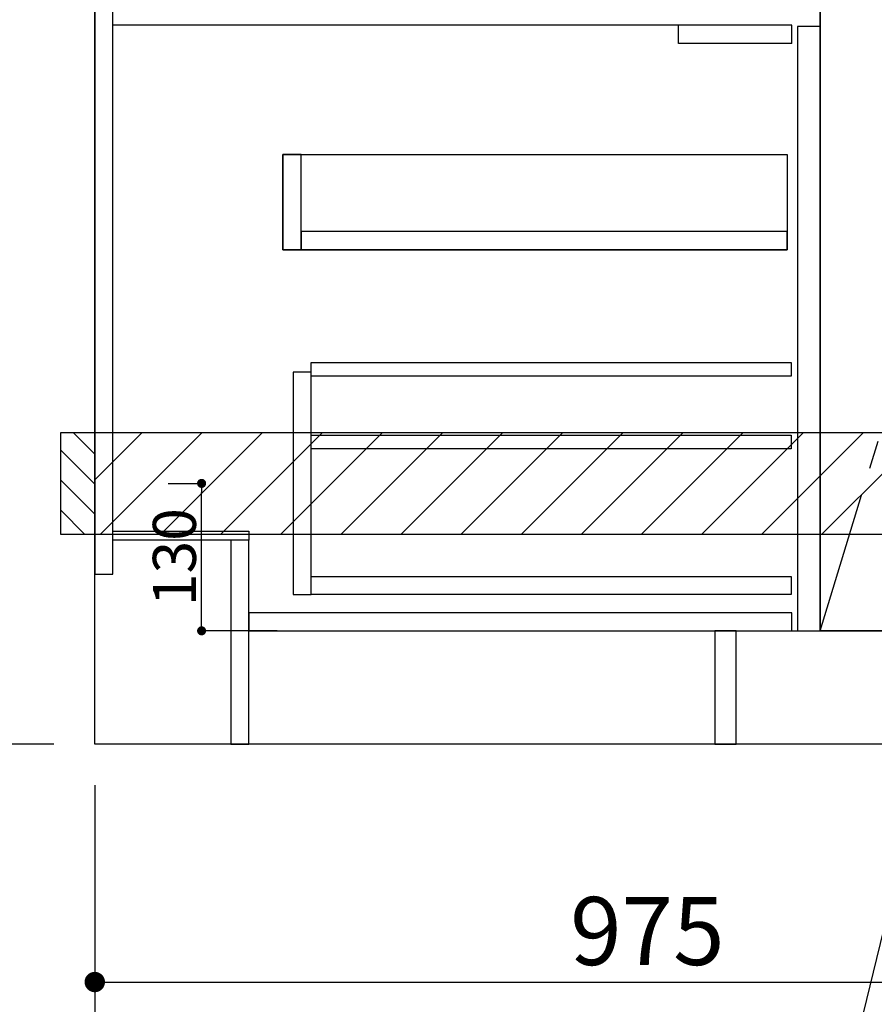
# Model space of a CAD drawing. Extents: x 0 to 26473, y -11045 to -2175.
# Drawn here: x 15318 to 16072, y -9214 to -8346 of the extents above; entities that cross this region are included whole.
import ezdxf

# ---------------------------------------------------------------- set-up
doc = ezdxf.new("R2010")
doc.units = 0
doc.header["$LTSCALE"] = 50
doc.header["$MEASUREMENT"] = 0
doc.linetypes.add('CENTER', pattern=[2, 1.25, -0.25, 0.25, -0.25])
doc.linetypes.add('HIDDEN', pattern=[0.375, 0.25, -0.125])
doc.layers.get('0').update_dxf_attribs({"linetype": 'CONTINUOUS'})
doc.layers.get('DEFPOINTS').update_dxf_attribs({"color": 146, "linetype": 'CONTINUOUS'})
for name, color, linetype in [('111-壁仕上', 3, 'CONTINUOUS'), ('120-キャビネット（外）', 7, 'CONTINUOUS'), ('121-キャビネット（中）', 253, 'HIDDEN'), ('122-扉', 6, 'CONTINUOUS'), ('123-扉向き', 231, 'CENTER'), ('150-機器', 8, 'CONTINUOUS'), ('160-文字', 254, 'CONTINUOUS'), ('166-寸法B', 11, 'CONTINUOUS'), ('180-補助', 161, 'CONTINUOUS')]:
    doc.layers.add(name, color=color, linetype=linetype)
doc.styles.add('KH001', font='txt')
doc.dimstyles.new('KH1xx015', dxfattribs={"dimscale": 10, "dimtxt": 3.8, "dimasz": 0.8, "dimexe": 0.3, "dimexo": 1.2, "dimgap": 0.5, "dimtad": 3, "dimdec": 1, "dimdsep": 46, "dimlunit": 6, "dimtxsty": 'KH001', "dimblk": 'DOT', "dimcen": 1, "dimdle": 1, "dimclrd": 256, "dimclre": 256, "dimclrt": 256, "dimadec": 0, "dimazin": 0, "dimtfac": 1, "dimtdec": 1, "dimtix": 1, "dimtmove": 2, "dimatfit": 3, "dimldrblk": 'CLOSEDBLANK', "dimfxl": 1, "dimtolj": 1, "dimtzin": 0, "dimlwd": -1, "dimlwe": -1, "dimarcsym": 0})
doc.dimstyles.new('KH1xx030', dxfattribs={"dimscale": 30, "dimtxt": 2, "dimasz": 0.6, "dimexe": 0.3, "dimexo": 1.2, "dimgap": 0.5, "dimtad": 3, "dimdec": 1, "dimdsep": 46, "dimlunit": 6, "dimtxsty": 'KH001', "dimblk": 'DOT', "dimcen": 1, "dimdle": 1, "dimclrd": 256, "dimclre": 256, "dimclrt": 256, "dimadec": 0, "dimazin": 0, "dimtfac": 1, "dimtdec": 1, "dimtix": 1, "dimtmove": 2, "dimatfit": 3, "dimldrblk": 'CLOSEDBLANK', "dimfxl": 1, "dimtolj": 1, "dimtzin": 0, "dimlwd": -1, "dimlwe": -1, "dimarcsym": 0})

# ---------------------------------------------------------------- blocks, each defined once
blk = doc.blocks.new('_Dot')
at = {"color": 0, "linetype": 'ByBlock', "lineweight": -2}
blk.add_line((-0.5, 0), (-1, 0), dxfattribs=at)
at = {"color": 0, "linetype": 'ByBlock', "const_width": 0.5}
blk.add_lwpolyline([(-0.25, 0, 1), (0.25, 0, 1)], format="xyb", close=True, dxfattribs=at)
blk = doc.blocks.new('*D100')
at = {"layer": '166-寸法B', "transparency": 16777216}
for p, q in [((15383.93, -9020.89), (15383.93, -9473.54)), ((17352.93, -9020.89), (17352.93, -9473.54)), ((17334.93, -9464.54), (15401.93, -9464.54))]:
    blk.add_line(p, q, dxfattribs=at)
at = {"layer": 'DEFPOINTS', "color": 0, "transparency": 16777216}
for p in [(15383.93, -8984.89), (17352.93, -8984.89), (15383.93, -9464.54)]:
    blk.add_point(p, dxfattribs=at)
at = {"layer": '166-寸法B', "transparency": 16777216, "xscale": 18, "yscale": 18, "zscale": 18, "rotation": 180}
blk.add_blockref('_Dot', (15383.93, -9464.54), dxfattribs=at)
at = {"layer": '166-寸法B', "transparency": 16777216, "xscale": 18, "yscale": 18, "zscale": 18}
blk.add_blockref('_Dot', (17352.93, -9464.54), dxfattribs=at)
at = {"layer": '166-寸法B', "transparency": 16777216, "insert": (16368.43, -9415.73), "char_height": 60, "attachment_point": 5, "style": 'KH001'}
blk.add_mtext('\\A1;1,969', dxfattribs=at)
blk = doc.blocks.new('_ClosedBlank')
at = {"color": 0, "linetype": 'ByBlock', "lineweight": -2}
for p, q in [((-1, 0.167), (0, 0)), ((-1, 0.167), (-1, -0.167)), ((0, 0), (-1, -0.167))]:
    blk.add_line(p, q, dxfattribs=at)
blk = doc.blocks.new('*D122')
at = {"layer": '166-寸法B', "transparency": 16777216}
for p, q in [((15383.93, -9020.89), (15383.93, -9608.54)), ((17355.93, -9020.89), (17355.93, -9608.54)), ((17337.93, -9599.54), (15401.93, -9599.54))]:
    blk.add_line(p, q, dxfattribs=at)
at = {"layer": 'DEFPOINTS', "color": 0, "transparency": 16777216}
for p in [(15383.93, -8984.89), (17355.93, -8984.89), (15383.93, -9599.54)]:
    blk.add_point(p, dxfattribs=at)
at = {"layer": '166-寸法B', "transparency": 16777216, "xscale": 18, "yscale": 18, "zscale": 18, "rotation": 180}
blk.add_blockref('_Dot', (15383.93, -9599.54), dxfattribs=at)
at = {"layer": '166-寸法B', "transparency": 16777216, "xscale": 18, "yscale": 18, "zscale": 18}
blk.add_blockref('_Dot', (17355.93, -9599.54), dxfattribs=at)
at = {"layer": '166-寸法B', "transparency": 16777216, "insert": (16369.93, -9550.73), "char_height": 60, "attachment_point": 5, "style": 'KH001'}
blk.add_mtext('\\A1;1,972', dxfattribs=at)
blk = doc.blocks.new('*D134')
at = {"layer": '166-寸法B', "transparency": 16777216}
for p, q in [((15383.93, -9020.89), (15383.93, -9203.54)), ((16358.93, -9020.89), (16358.93, -9203.54)), ((15401.93, -9194.54), (16340.93, -9194.54))]:
    blk.add_line(p, q, dxfattribs=at)
at = {"layer": 'DEFPOINTS', "color": 0, "transparency": 16777216}
for p in [(15383.93, -8984.89), (16358.93, -8984.89), (16358.93, -9194.54)]:
    blk.add_point(p, dxfattribs=at)
at = {"layer": '166-寸法B', "transparency": 16777216, "xscale": 18, "yscale": 18, "zscale": 18, "rotation": 180}
blk.add_blockref('_Dot', (15383.93, -9194.54), dxfattribs=at)
at = {"layer": '166-寸法B', "transparency": 16777216, "xscale": 18, "yscale": 18, "zscale": 18}
blk.add_blockref('_Dot', (16358.93, -9194.54), dxfattribs=at)
at = {"layer": '166-寸法B', "transparency": 16777216, "insert": (15871.43, -9149.54), "char_height": 60, "attachment_point": 5, "style": 'KH001'}
blk.add_mtext('\\A1;975', dxfattribs=at)
blk = doc.blocks.new('*D147')
at = {"layer": 'DEFPOINTS', "transparency": 16777216}
for p, q in [((15448.72, -8754.89), (15481.17, -8754.89)), ((15478.17, -8876.89), (15478.17, -8762.89)), ((15544.72, -8884.89), (15475.17, -8884.89))]:
    blk.add_line(p, q, dxfattribs=at)
at = {"layer": 'DEFPOINTS', "color": 0, "transparency": 16777216}
for p in [(15436.72, -8754.89), (15478.17, -8754.89), (15556.72, -8884.89)]:
    blk.add_point(p, dxfattribs=at)
at = {"layer": 'DEFPOINTS', "transparency": 16777216, "xscale": 8, "yscale": 8, "zscale": 8}
for p, rotation in [((15478.17, -8754.89), 90), ((15478.17, -8884.89), 270)]:
    blk.add_blockref('_Dot', p, dxfattribs=dict(at, rotation=rotation))
at = {"layer": 'DEFPOINTS', "transparency": 16777216, "insert": (15454.17, -8819.89), "char_height": 38, "attachment_point": 5, "rotation": 90, "style": 'KH001'}
blk.add_mtext('\\A1;130', dxfattribs=at)
blk = doc.blocks.new('*D164')
at = {"layer": '166-寸法B', "transparency": 16777216}
for p, q in [((15347.93, -8124.89), (14967.48, -8124.89)), ((14976.48, -8966.89), (14976.48, -8142.89)), ((15347.93, -8984.89), (14967.48, -8984.89))]:
    blk.add_line(p, q, dxfattribs=at)
at = {"layer": 'DEFPOINTS', "color": 0, "transparency": 16777216}
for p in [(14976.48, -8124.89), (15383.93, -8124.89), (15383.93, -8984.89)]:
    blk.add_point(p, dxfattribs=at)
at = {"layer": '166-寸法B', "transparency": 16777216, "xscale": 18, "yscale": 18, "zscale": 18}
for p, rotation in [((14976.48, -8124.89), 90), ((14976.48, -8984.89), 270)]:
    blk.add_blockref('_Dot', p, dxfattribs=dict(at, rotation=rotation))
at = {"layer": '166-寸法B', "transparency": 16777216, "insert": (14926.45, -8554.89), "char_height": 60, "attachment_point": 5, "rotation": 90, "style": 'KH001'}
blk.add_mtext('\\A1;860(910)', dxfattribs=at)
blk = doc.blocks.new('*D165')
at = {"layer": '166-寸法B', "transparency": 16777216}
for p, q in [((15344.48, -6584.89), (14832.48, -6584.89)), ((14841.48, -8966.89), (14841.48, -6602.89)), ((15347.93, -8984.89), (14832.48, -8984.89))]:
    blk.add_line(p, q, dxfattribs=at)
at = {"layer": 'DEFPOINTS', "color": 0, "transparency": 16777216}
for p in [(14841.48, -6584.89), (15380.48, -6584.89), (15383.93, -8984.89)]:
    blk.add_point(p, dxfattribs=at)
at = {"layer": '166-寸法B', "transparency": 16777216, "xscale": 18, "yscale": 18, "zscale": 18}
for p, rotation in [((14841.48, -6584.89), 90), ((14841.48, -8984.89), 270)]:
    blk.add_blockref('_Dot', p, dxfattribs=dict(at, rotation=rotation))
at = {"layer": '166-寸法B', "transparency": 16777216, "insert": (14792.67, -7784.89), "char_height": 60, "attachment_point": 5, "rotation": 90, "style": 'KH001'}
blk.add_mtext('\\A1;2,400', dxfattribs=at)

msp = doc.modelspace()

# ---------------------------------------------------------------- hatches: boundary and pattern name
at = {"layer": '180-補助'}
h = msp.add_hatch(dxfattribs=at)
h.set_pattern_fill('ANSI31', color=256, scale=150, style=0)
h.set_pattern_definition([(135, (470124.464, -8897.125), (13.25825215, 13.25825215), [])])
h.paths.add_polyline_path([(15383.93, -8799.89), (15353.93, -8799.89), (15353.93, -8709.89), (15383.93, -8709.89)])
h = msp.add_hatch(dxfattribs=at)
h.set_pattern_fill('ANSI31', color=13, scale=300, style=0)
h.set_pattern_definition([(45, (-384523.147, 4203.167), (-26.5165043, 26.5165043), [])])
h.paths.add_polyline_path([(15383.93, -8709.89), (17352.93, -8709.89), (17352.93, -8799.89), (15383.93, -8799.89)])

# ---------------------------------------------------------------- linework, layer by layer
at = {"layer": '111-壁仕上', "ltscale": 2}
for p, q in [((15383.93, -8984.89), (15383.93, -6584.89)), ((17611.75, -8984.89), (15383.93, -8984.89))]:
    msp.add_line(p, q, dxfattribs=at)
at = {"layer": '120-キャビネット（外）', "color": 6}
msp.add_line((16023.93, -8164.89), (16023.93, -8884.89), dxfattribs=at)
for points in [[(16023.93, -8164.89), (16133.93, -8164.89), (16133.93, -8884.89), (16023.93, -8884.89)], [(15949.93, -8884.89), (17333.93, -8884.89), (17333.93, -8984.89), (15949.93, -8984.89)]]:
    msp.add_lwpolyline(points, close=True, dxfattribs=at)
at = {"layer": '121-キャビネット（中）', "linetype": 'Continuous', "ltscale": 2}
msp.add_line((15998.93, -8350.89), (15399.93, -8350.89), dxfattribs=at)
at = {"layer": '121-キャビネット（中）', "linetype": 'Continuous'}
for p, q in [((15898.93, -8366.89), (15898.93, -8350.89)), ((15998.93, -8350.89), (15898.93, -8350.89)), ((15998.93, -8366.89), (15998.93, -8350.89)), ((15998.93, -8366.89), (15898.93, -8366.89))]:
    msp.add_line(p, q, dxfattribs=at)
for points in [[(16023.93, -8351.89), (16003.93, -8351.89), (16003.93, -8884.89), (16023.93, -8884.89)], [(15565.93, -8464.89), (15549.93, -8464.89), (15549.93, -8548.89), (15565.93, -8548.89)], [(15994.93, -8548.89), (15549.93, -8548.89), (15549.93, -8464.89), (15994.93, -8464.89)], [(15565.93, -8548.89), (15994.93, -8548.89), (15994.93, -8532.89), (15565.93, -8532.89)], [(15574.93, -8656.89), (15558.93, -8656.89), (15558.93, -8852.89), (15574.93, -8852.89)], [(15574.93, -8836.89), (15998.43, -8836.89), (15998.43, -8852.89), (15574.93, -8852.89)]]:
    msp.add_lwpolyline(points, close=True, dxfattribs=at)
at = {"layer": '122-扉', "color": 253}
for points in [[(15399.93, -8164.89), (15383.93, -8164.89), (15383.93, -8834.89), (15399.93, -8834.89)], [(15519.93, -8796.89), (15519.93, -8804.89), (15399.93, -8804.89), (15399.93, -8796.89)], [(15519.93, -8804.89), (15503.93, -8804.89), (15503.93, -8984.89), (15519.93, -8984.89)], [(15949.93, -8884.89), (15930.93, -8884.89), (15930.93, -8984.89), (15949.93, -8984.89)]]:
    msp.add_lwpolyline(points, close=True, dxfattribs=at)
at = {"layer": '122-扉', "color": 253, "linetype": 'Continuous'}
for points in [[(15998.43, -8660.29), (15574.93, -8660.29), (15574.93, -8648.29), (15998.43, -8648.29)], [(15998.43, -8724.29), (15574.93, -8724.29), (15574.93, -8712.29), (15998.43, -8712.29)], [(15998.93, -8868.89), (15519.93, -8868.89), (15519.93, -8884.89), (15998.93, -8884.89)]]:
    msp.add_lwpolyline(points, close=True, dxfattribs=at)
at = {"layer": '123-扉向き', "ltscale": 2}
msp.add_lwpolyline([(16023.93, -8884.89), (16133.93, -8524.89), (16023.93, -8164.89)], dxfattribs=at)
at = {"layer": '150-機器', "color": 253, "linetype": 'Continuous'}
msp.add_lwpolyline([(15383.93, -8799.89), (15353.93, -8799.89), (15353.93, -8709.89), (15383.93, -8709.89)], close=True, dxfattribs=at)
at = {"layer": '180-補助', "color": 13}
msp.add_lwpolyline([(15383.93, -8709.89), (17352.93, -8709.89), (17352.93, -8799.89), (15383.93, -8799.89)], close=True, dxfattribs=at)

# ---------------------------------------------------------------- dimensions: what is measured, and where the dimension line sits
at = {"layer": '166-寸法B'}
for base, p1, p2, angle, picture, middle in [((14841.48, -6584.89), (15383.93, -8984.89), (15380.48, -6584.89), 90, '*D165', (14792.67, -7784.89)), ((15383.93, -9464.54), (17352.93, -8984.89), (15383.93, -8984.89), 180, '*D100', (16368.43, -9415.73))]:
    dim = msp.add_linear_dim(base=base, p1=p1, p2=p2, angle=angle, dimstyle='KH1xx030', dxfattribs=at)
    dim.commit()
    dim.dimension.update_dxf_attribs({"geometry": picture, "text_midpoint": middle})
dim = msp.add_linear_dim(base=(14976.48, -8124.89), p1=(15383.93, -8984.89), p2=(15383.93, -8124.89), angle=90, dimstyle='KH1xx030', override={"dimpost": '(910)'}, dxfattribs=at)
dim.commit()
dim.dimension.update_dxf_attribs({"geometry": '*D164', "text_midpoint": (14926.45, -8554.89)})
dim = msp.add_linear_dim(base=(15383.93, -9599.54), p1=(17355.93, -8984.89), p2=(15383.93, -8984.89), dimstyle='KH1xx030', override={"dimtmove": 1}, dxfattribs=at)
dim.commit()
dim.dimension.update_dxf_attribs({"geometry": '*D122', "text_midpoint": (16369.93, -9550.73)})
dim = msp.add_linear_dim(base=(16358.93, -9194.54), p1=(15383.93, -8984.89), p2=(16358.93, -8984.89), dimstyle='KH1xx030', dxfattribs=at)
dim.commit()
dim.dimension.update_dxf_attribs({"geometry": '*D134', "text_midpoint": (15871.43, -9149.54)})
at = {"layer": 'DEFPOINTS'}
dim = msp.add_linear_dim(base=(15478.17, -8754.89), p1=(15556.72, -8884.89), p2=(15436.72, -8754.89), angle=90, dimstyle='KH1xx015', dxfattribs=at)
dim.commit()
dim.dimension.update_dxf_attribs({"geometry": '*D147', "text_midpoint": (15454.17, -8819.89)})

# ---------------------------------------------------------------- leaders
at = {"layer": '160-文字', "annotation_type": 0, "has_hookline": 1, "hookline_direction": 1, "text_width": 1319.09}
msp.add_leader([(16186.6, -8709.65), (15881.93, -9959.75), (15863.93, -9959.75)], dimstyle='KH1xx030', override={"dimgap": 0.5, "dimtad": 1}, dxfattribs=at)

doc.saveas('drawing.dxf')
